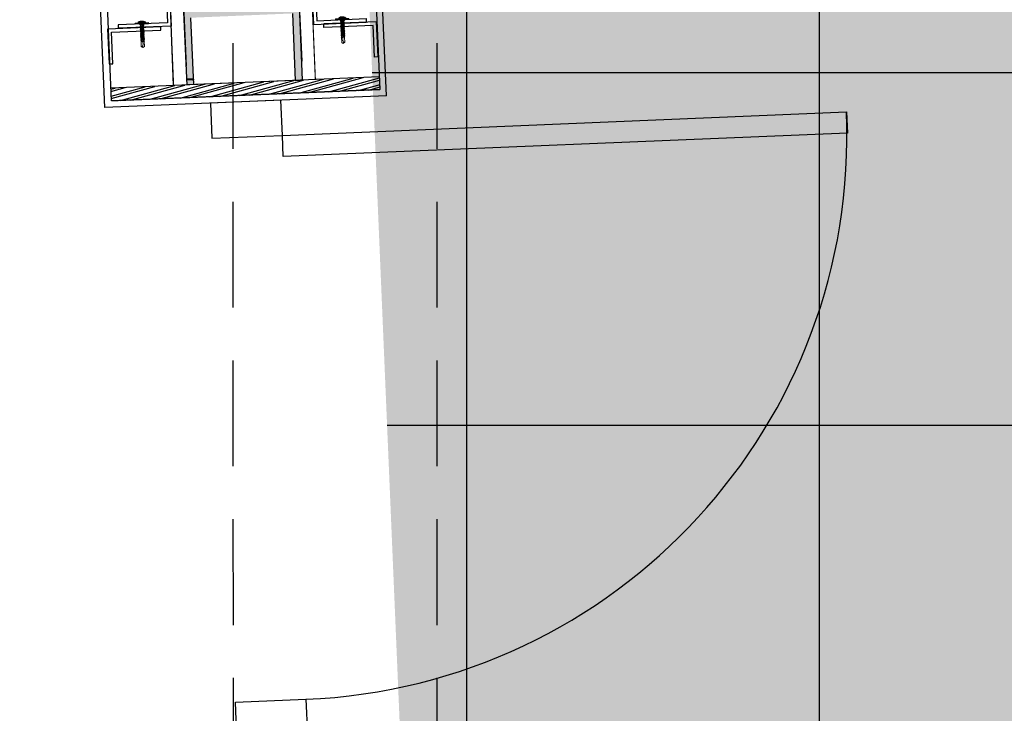
# Model space of a CAD drawing. Units: millimetres. Extents: x 631864 to 829691, y 280214 to 428848.
# Drawn here: x 750251 to 751646, y 377511 to 378494 of the extents above; entities that cross this region are included whole.
import ezdxf

# ---------------------------------------------------------------- set-up
doc = ezdxf.new("R2010")
doc.units = ezdxf.units.MM
doc.linetypes.add('DASHED2', pattern=[0.375, 0.25, -0.125])
doc.linetypes.add('HIDDEN', pattern=[0.375, 0.25, -0.125])
for name, color, linetype in [('Cladding', 1, 'Continuous'), ('DOORS', 5, 'Continuous'), ('HATCH', 8, 'Continuous'), ('LANDSCAPING', 3, 'Continuous'), ('STEEL', 5, 'Continuous')]:
    doc.layers.add(name, color=color, linetype=linetype)
doc.layers.add('Fasteners', color=93, linetype='Continuous', lineweight=9)

# ---------------------------------------------------------------- blocks, each defined once
blk = doc.blocks.new('Topdeck self coring fix')
at = {"layer": 'Fasteners'}
for p, q in [((-9.639892904953285, 1.298892904953391), (-9.61445783132558, 1.375198125835595)), ((-9.639892904953285, 1.298892904953391), (-9.639892904953285, 0.001704149934084853)), ((-9.61445783132558, -0.07460107095175772), (-9.639892904953285, 0.001704149934084853)), ((-9.61445783132558, 1.375198125835595), (-9.538152610442012, 1.40063319946421)), ((-3.00133868808598, 1.40063319946421), (-9.538152610442012, 1.40063319946421)), ((-9.538152610442012, -0.2000722891571058), (-9.538152610442012, 0)), ((-9.538152610442012, 0), (3.204819277108072, 0)), ((-5.112449799196838, 2.468906291833264), (-5.137884872824543, 2.392601070951059)), ((-5.137884872824543, 2.392601070951059), (-5.137884872824543, 1.604113788485847)), ((-5.137884872824543, 1.604113788485847), (-5.061579651941429, 1.451503346719619)), ((-5.061579651941429, 2.545211512717287), (-5.112449799196838, 2.468906291833264)), ((-4.934404283801996, 1.40063319946421), (-5.087014725569134, 1.451503346719619)), ((-3.866131191432487, 3.359133868809295), (-5.061579651941429, 2.545211512717287)), ((-5.010709504685565, 2.570646586344083), (-5.061579651941429, 2.545211512717287)), ((-5.061579651941429, 1.451503346719619), (-4.934404283801996, 1.40063319946421)), ((-4.934404283801996, 2.596081659972697), (-5.010709504685565, 2.570646586344083)), ((-4.934404283801996, 2.596081659972697), (4.68005354752313, 2.596081659972697)), ((4.68005354752313, 1.40063319946421), (-4.934404283801996, 1.40063319946421)), ((-4.934404283801996, 1.40063319946421), (4.68005354752313, 1.40063319946421)), ((-4.730923694779449, 1.40063319946421), (-3.00133868808598, 1.40063319946421)), ((-2.518072289156862, 3.893270414992003), (-3.866131191432487, 3.359133868809295)), ((-3.459170013386938, 1.273457831324777), (-3.451641231593385, 1.280045515395614)), ((-3.459170013386938, 0.05257429718767526), (-3.459170013386938, 1.273457831324777)), ((-3.451641231593385, 0.03466800535534276), (-3.459170013386938, 0.05257429718767526)), ((-3.451641231593385, 1.280045515395614), (-3.432793842034698, 1.292305220882554)), ((-3.432793842034698, 0.02808032128450577), (-3.451641231593385, 0.03466800535534276)), ((-3.432793842034698, 1.292305220882554), (-3.408299866131529, 1.298892904953391)), ((-3.408299866131529, 0.02713922356088005), (-3.432793842034698, 0.02808032128450577)), ((-3.408299866131529, 1.298892904953391), (3.001338688085525, 1.298892904953391)), ((3.001338688085525, 0.02713922356088005), (-3.408299866131529, 0.02713922356088005)), ((-3.280183400268015, 1.280045515395614), (-3.281124497992096, 1.273457831324777)), ((-3.281124497992096, 1.273457831324777), (-3.281124497992096, 0.05257429718767526)), ((-3.281124497992096, 0.05257429718767526), (-3.280183400268015, 0.03466800535534276)), ((-3.273595716198543, 1.292305220882554), (-3.280183400268015, 1.280045515395614)), ((-3.280183400268015, 0.03466800535534276), (-3.273595716198543, 0.02808032128450577)), ((-3.255689424364391, 1.298892904953391), (-3.273595716198543, 1.292305220882554)), ((-3.273595716198543, 0.02808032128450577), (-3.255689424364391, 0.02713922356088005)), ((3.153949129852663, 1.298892904953391), (-3.255689424364391, 1.298892904953391)), ((-3.255689424364391, 0.02713922356088005), (3.153949129852663, 0.02713922356088005)), ((-2.823293172690683, 1.40063319946421), (-3.00133868808598, 1.248022757696162)), ((-3.00133868808598, 1.40063319946421), (-3.00133868808598, -0.1000361445785529)), ((-2.823293172690683, 1.40063319946421), (-3.00133868808598, 1.248022757696162)), ((-3.00133868808598, 1.40063319946421), (-3.00133868808598, -0.1000361445785529)), ((-3.00133868808598, 1.248022757696162), (-3.00133868808598, -0.9648286479241506)), ((-2.696117804551704, 1.40063319946421), (-2.899598393574706, 1.248022757696162)), ((-2.746987951807569, 1.40063319946421), (-2.899598393574706, 1.248022757696162)), ((-2.746987951807569, 1.40063319946421), (-2.899598393574706, 1.248022757696162)), ((-2.696117804551704, 1.40063319946421), (-2.899598393574706, 1.248022757696162)), ((-2.899598393574706, 1.248022757696162), (-2.899598393574706, -0.9648286479241506)), ((-2.823293172690683, 1.40063319946421), (-2.823293172690683, 1.324327978582005)), ((-2.696117804551704, 1.40063319946421), (-2.696117804551704, -1.117439089692198)), ((-2.390896921017429, 1.40063319946421), (-2.619812583668136, 1.248022757696162)), ((-2.518072289156862, 1.40063319946421), (-2.619812583668136, 1.248022757696162)), ((-2.518072289156862, 1.40063319946421), (-2.619812583668136, 1.248022757696162)), ((-2.390896921017429, 1.40063319946421), (-2.619812583668136, 1.248022757696162)), ((-2.619812583668136, 1.248022757696162), (-2.619812583668136, -0.9648286479241506)), ((-2.467202141900998, 3.893270414992003), (-2.518072289156862, 3.893270414992003)), ((-2.441767068273293, 3.893270414992003), (-2.467202141900998, 3.893270414992003)), ((-2.441767068273293, 3.893270414992003), (2.212851405622132, 3.893270414992003)), ((-2.390896921017429, 1.40063319946421), (-2.390896921017429, -1.117439089692198)), ((-1.958500669344176, 1.40063319946421), (-2.161981258366723, 1.248022757696162)), ((-2.111111111111313, 1.40063319946421), (-2.161981258366723, 1.248022757696162)), ((-2.111111111111313, 1.40063319946421), (-2.161981258366723, 1.248022757696162)), ((-1.933065595716471, 1.40063319946421), (-2.161981258366723, 1.248022757696162)), ((-2.161981258366723, 1.248022757696162), (-2.161981258366723, -0.9648286479241506)), ((-1.933065595716471, 1.40063319946421), (-1.933065595716471, -1.117439089692198)), ((-1.373493975903784, 1.40063319946421), (-1.576974564926786, 1.248022757696162)), ((-1.576974564926786, 1.40063319946421), (-1.576974564926786, 1.248022757696162)), ((-1.576974564926786, 1.40063319946421), (-1.576974564926786, -1.117439089692198)), ((-1.576974564926786, 1.40063319946421), (-1.551539491298627, 1.248022757696162)), ((-1.373493975903784, 1.40063319946421), (-1.551539491298627, 1.248022757696162)), ((-1.551539491298627, 1.248022757696162), (-1.551539491298627, -0.9648286479241506)), ((-1.373493975903784, 1.40063319946421), (-1.373493975903784, -1.117439089692198)), ((-0.9410977242305307, 1.40063319946421), (-0.8647925033469619, 1.248022757696162)), ((-0.9410977242305307, 1.40063319946421), (-0.9410977242305307, -1.117439089692198)), ((-0.9410977242305307, 1.40063319946421), (-0.8647925033469619, 1.248022757696162)), ((-0.7121820615798242, 1.40063319946421), (-0.8647925033469619, 1.248022757696162)), ((-0.7121820615798242, 1.40063319946421), (-0.8647925033469619, 1.248022757696162)), ((-0.8647925033469619, 1.248022757696162), (-0.8647925033469619, -0.9648286479241506)), ((-0.7121820615798242, 1.40063319946421), (-0.7121820615798242, -1.117439089692198)), ((-0.254350736278866, 1.40063319946421), (-0.127175368139433, 1.248022757696162)), ((-0.2289156626507065, 1.40063319946421), (-0.127175368139433, 1.248022757696162)), ((-0.2289156626507065, 1.40063319946421), (-0.2289156626507065, -1.117439089692198)), ((-0.02543507362815944, 1.40063319946421), (-0.127175368139433, 1.248022757696162)), ((0, 1.40063319946421), (-0.127175368139433, 1.248022757696162)), ((-0.127175368139433, 1.248022757696162), (-0.127175368139433, -0.9648286479241506)), ((0, 1.40063319946421), (0, -1.117439089692198)), ((0.4578313253009583, 1.40063319946421), (0.6104417670680959, 1.248022757696162)), ((0.4578313253009583, 1.40063319946421), (0.6104417670680959, 1.248022757696162)), ((0.4578313253009583, 1.40063319946421), (0.4578313253009583, -1.117439089692198)), ((0.6867469879516648, 1.40063319946421), (0.6104417670680959, 1.248022757696162)), ((0.6867469879516648, 1.40063319946421), (0.6104417670680959, 1.248022757696162)), ((0.6104417670680959, 1.248022757696162), (0.6104417670680959, -0.9648286479241506)), ((0.6867469879516648, 1.40063319946421), (0.6867469879516648, -1.117439089692198)), ((1.119143239624918, 1.40063319946421), (1.297188755019761, 1.248022757696162)), ((1.119143239624918, 1.40063319946421), (1.32262382864792, 1.248022757696162)), ((1.119143239624918, 1.40063319946421), (1.119143239624918, -1.117439089692198)), ((1.32262382864792, 1.40063319946421), (1.297188755019761, 1.248022757696162)), ((1.32262382864792, 1.40063319946421), (1.32262382864792, 1.248022757696162)), ((1.32262382864792, 1.40063319946421), (1.32262382864792, -1.117439089692198)), ((1.32262382864792, 1.248022757696162), (1.32262382864792, -0.9648286479241506)), ((1.678714859437605, 1.40063319946421), (1.907630522088311, 1.248022757696162)), ((1.70414993306531, 1.40063319946421), (1.907630522088311, 1.248022757696162)), ((1.70414993306531, 1.40063319946421), (1.70414993306531, -1.117439089692198)), ((1.856760374832447, 1.40063319946421), (1.907630522088311, 1.248022757696162)), ((1.856760374832447, 1.40063319946421), (1.907630522088311, 1.248022757696162)), ((1.907630522088311, 1.248022757696162), (1.907630522088311, -0.9648286479241506)), ((2.136546184739018, 1.40063319946421), (2.36546184738927, 1.248022757696162)), ((2.136546184739018, 1.40063319946421), (2.36546184738927, 1.248022757696162)), ((2.136546184739018, 1.40063319946421), (2.136546184739018, -1.117439089692198)), ((2.238286479250291, 3.893270414992003), (2.212851405622132, 3.893270414992003)), ((2.263721552877996, 3.893270414992003), (2.238286479250291, 3.893270414992003)), ((3.611780455153621, 3.359133868809295), (2.263721552877996, 3.893270414992003)), ((2.263721552877996, 1.40063319946421), (2.36546184738927, 1.248022757696162)), ((2.263721552877996, 1.40063319946421), (2.36546184738927, 1.248022757696162)), ((2.36546184738927, 1.248022757696162), (2.36546184738927, -0.9648286479241506)), ((2.441767068272839, 1.40063319946421), (2.64524765729584, 1.248022757696162)), ((2.441767068272839, 1.40063319946421), (2.64524765729584, 1.248022757696162)), ((2.441767068272839, 1.40063319946421), (2.441767068272839, -1.117439089692198)), ((2.492637215528703, 1.40063319946421), (2.64524765729584, 1.248022757696162)), ((2.492637215528703, 1.40063319946421), (2.64524765729584, 1.248022757696162)), ((2.568942436412271, 1.40063319946421), (2.746987951807114, 1.248022757696162)), ((2.568942436412271, 1.40063319946421), (2.568942436412271, 1.324327978582005)), ((2.568942436412271, 1.40063319946421), (2.746987951807114, 1.248022757696162)), ((2.64524765729584, 1.248022757696162), (2.64524765729584, -0.9648286479241506)), ((2.746987951807114, 1.40063319946421), (2.746987951807114, -0.1000361445785529)), ((4.476572958500583, 1.40063319946421), (2.746987951807114, 1.40063319946421)), ((2.746987951807114, 1.40063319946421), (2.746987951807114, -0.1000361445785529)), ((2.746987951807114, 1.248022757696162), (2.746987951807114, -0.9648286479241506)), ((3.001338688085525, 1.298892904953391), (3.019244979919677, 1.292305220882554)), ((3.019244979919677, 0.02808032128450577), (3.001338688085525, 0.02713922356088005)), ((3.019244979919677, 1.292305220882554), (3.025832663989149, 1.280045515395614)), ((3.025832663989149, 0.03466800535534276), (3.019244979919677, 0.02808032128450577)), ((3.025832663989149, 1.280045515395614), (3.02677376171323, 1.273457831324777)), ((3.02677376171323, 0.05257429718767526), (3.025832663989149, 0.03466800535534276)), ((3.02677376171323, 1.273457831324777), (3.02677376171323, 0.05257429718767526)), ((3.178443105756287, 1.292305220882554), (3.153949129852663, 1.298892904953391)), ((3.153949129852663, 0.02713922356088005), (3.178443105756287, 0.02808032128450577)), ((3.197290495314519, 1.280045515395614), (3.178443105756287, 1.292305220882554)), ((3.178443105756287, 0.02808032128450577), (3.197290495314519, 0.03466800535534276)), ((3.204819277108072, 1.273457831324777), (3.197290495314519, 1.280045515395614)), ((3.197290495314519, 0.03466800535534276), (3.204819277108072, 0.05257429718767526)), ((3.204819277108072, 0.05257429718767526), (3.204819277108072, 1.273457831324777)), ((3.204819277108072, 0), (3.204819277108072, -0.2000722891571058)), ((4.807228915662563, 2.545211512717287), (3.611780455153621, 3.359133868809295)), ((4.451137884872878, -0.2001740294508636), (4.451137884872878, 0.0001017402937577572)), ((4.451137884872878, 0.0001017402937577572), (9.283801874163146, 0.0001017402937577572)), ((4.756358768406699, 2.570646586344083), (4.68005354752313, 2.596081659972697)), ((4.68005354752313, 1.40063319946421), (4.832663989290268, 1.451503346719619)), ((9.283801874163146, 1.40063319946421), (4.68005354752313, 1.40063319946421)), ((4.807228915662563, 2.545211512717287), (4.756358768406699, 2.570646586344083)), ((4.858099062917972, 2.468906291833264), (4.807228915662563, 2.545211512717287)), ((4.832663989290268, 1.451503346719619), (4.883534136546132, 1.604113788485847)), ((4.883534136546132, 2.392601070951059), (4.858099062917972, 2.468906291833264)), ((4.883534136546132, 2.392601070951059), (4.883534136546132, 1.604113788485847)), ((9.283801874163146, 1.40063319946421), (9.360107095046715, 1.375198125835595)), ((9.283801874163146, 0.0001017402937577572), (9.283801874163146, -0.2001740294508636)), ((9.360107095046715, 1.375198125835595), (9.38554216867442, 1.298892904953391)), ((9.38554216867442, 0.001704149934084853), (9.360107095046715, -0.07460107095175772)), ((9.38554216867442, 1.298892904953391), (9.38554216867442, 0.001704149934084853)), ((-9.538152610442012, -0.1000361445785529), (-9.61445783132558, -0.07460107095175772)), ((3.204819277108072, -0.2000722891571058), (-9.538152610442012, -0.2000722891571058)), ((-3.00133868808598, -0.9648286479241506), (-2.212851405622587, -1.549835341365906)), ((-2.899598393574706, -0.9648286479241506), (-2.746987951807569, -1.117439089692198)), ((-2.899598393574706, -0.9648286479241506), (-2.696117804551704, -1.117439089692198)), ((-2.823293172690683, -1.041133868809993), (-2.823293172690683, -1.117439089692198)), ((-2.823293172690683, -1.117439089692198), (-2.746987951807569, -1.117439089692198)), ((2.568942436412271, -2.541803212850937), (-2.823293172690683, -3.432030789826968)), ((2.568942436412271, -2.694413654618984), (-2.823293172690683, -3.584641231593196)), ((-2.212851405622587, -3.075939759037283), (-2.823293172690683, -3.432030789826968)), ((-2.823293172690683, -3.432030789826968), (-2.823293172690683, -3.584641231593196)), ((-2.823293172690683, -3.584641231593196), (-2.212851405622587, -3.966167336009676)), ((2.568942436412271, -4.347693440427975), (-2.823293172690683, -5.263356091030801)), ((2.568942436412271, -4.500303882196022), (-2.823293172690683, -5.415966532797029)), ((-2.212851405622587, -4.907265060241116), (-2.823293172690683, -5.263356091030801)), ((-2.823293172690683, -5.263356091030801), (-2.823293172690683, -5.415966532797029)), ((-2.823293172690683, -5.415966532797029), (-2.212851405622587, -5.772057563586714)), ((2.568942436412271, -6.153583668005012), (-2.823293172690683, -7.069246318607838)), ((2.568942436412271, -6.30619410977306), (-2.823293172690683, -7.221856760375886)), ((-2.212851405622587, -6.713155287818154), (-2.823293172690683, -7.069246318607838)), ((-2.823293172690683, -7.069246318607838), (-2.823293172690683, -7.221856760375886)), ((-2.823293172690683, -7.221856760375886), (-2.212851405622587, -7.57794779116557)), ((2.568942436412271, -7.984908969210665), (-2.823293172690683, -8.875136546184876)), ((2.568942436412271, -8.112084337350097), (-2.823293172690683, -9.027746987951105)), ((-2.212851405622587, -8.519045515395192), (-2.823293172690683, -8.875136546184876)), ((-2.823293172690683, -8.875136546184876), (-2.823293172690683, -9.027746987951105)), ((-2.823293172690683, -9.027746987951105), (-2.212851405622587, -9.383838018742608)), ((2.568942436412271, -9.790799196787702), (-2.823293172690683, -10.68102677376191)), ((2.568942436412271, -9.94340963855393), (-2.823293172690683, -10.83363721552814)), ((-2.212851405622587, -10.32493574297223), (-2.823293172690683, -10.68102677376191)), ((-2.823293172690683, -10.68102677376191), (-2.823293172690683, -10.83363721552814)), ((-2.823293172690683, -10.83363721552814), (-2.212851405622587, -11.21516331994644)), ((2.568942436412271, -11.59668942436474), (-2.823293172690683, -12.51235207496757)), ((2.568942436412271, -11.74929986613097), (-2.823293172690683, -12.66496251673379)), ((-2.212851405622587, -12.15626104417606), (-2.823293172690683, -12.51235207496757)), ((-2.823293172690683, -12.51235207496757), (-2.823293172690683, -12.66496251673379)), ((-2.823293172690683, -12.66496251673379), (-2.212851405622587, -13.02105354752348)), ((2.568942436412271, -13.40257965194178), (-2.823293172690683, -14.31824230254279)), ((2.568942436412271, -13.55519009370801), (-2.823293172690683, -14.47085274431083)), ((-2.696117804551704, -1.117439089692198), (-2.518072289156862, -1.117439089692198)), ((-2.619812583668136, -0.9648286479241506), (-2.518072289156862, -1.117439089692198)), ((-2.619812583668136, -0.9648286479241506), (-2.390896921017429, -1.117439089692198)), ((-2.390896921017429, -1.117439089692198), (-2.111111111111313, -1.117439089692198)), ((-2.212851405622587, -1.549835341365906), (1.958500669343721, -1.549835341365906)), ((-2.212851405622587, -1.549835341365906), (-2.212851405622587, -3.075939759037283)), ((1.958500669343721, -2.185712182061252), (-2.212851405622587, -3.075939759037283)), ((1.958500669343721, -3.050504685408669), (-2.212851405622587, -3.966167336009676)), ((-2.212851405622587, -3.966167336009676), (-2.212851405622587, -4.907265060241116)), ((1.958500669343721, -3.99160240963829), (-2.212851405622587, -4.907265060241116)), ((1.958500669343721, -4.856394912985706), (-2.212851405622587, -5.772057563586714)), ((-2.212851405622587, -5.772057563586714), (-2.212851405622587, -6.713155287818154)), ((1.958500669343721, -5.797492637215328), (-2.212851405622587, -6.713155287818154)), ((1.958500669343721, -6.662285140562744), (-2.212851405622587, -7.57794779116557)), ((-2.212851405622587, -7.57794779116557), (-2.212851405622587, -8.519045515395192)), ((1.958500669343721, -7.603382864792366), (-2.212851405622587, -8.519045515395192)), ((1.958500669343721, -8.493610441766577), (-2.212851405622587, -9.383838018742608)), ((-2.212851405622587, -9.383838018742608), (-2.212851405622587, -10.32493574297223)), ((1.958500669343721, -9.434708165998018), (-2.212851405622587, -10.32493574297223)), ((1.958500669343721, -10.29950066934362), (-2.212851405622587, -11.21516331994644)), ((-2.212851405622587, -11.21516331994644), (-2.212851405622587, -12.15626104417606)), ((1.958500669343721, -11.24059839357506), (-2.212851405622587, -12.15626104417606)), ((1.958500669343721, -12.10539089692065), (-2.212851405622587, -13.02105354752348)), ((-2.212851405622587, -13.02105354752348), (-2.212851405622587, -13.9621512717531)), ((1.958500669343721, -13.04648862115209), (-2.212851405622587, -13.9621512717531)), ((1.958500669343721, -13.93671619812631), (-2.212851405622587, -14.82694377510052)), ((-2.161981258366723, -0.9648286479241506), (-2.111111111111313, -1.117439089692198)), ((-2.161981258366723, -0.9648286479241506), (-1.933065595716471, -1.117439089692198)), ((-1.933065595716471, -1.117439089692198), (-1.576974564926786, -1.117439089692198)), ((-1.551539491298627, -0.9648286479241506), (-1.576974564926786, -1.117439089692198)), ((-1.551539491298627, -0.9648286479241506), (-1.373493975903784, -1.117439089692198)), ((-1.373493975903784, -1.117439089692198), (-0.9410977242305307, -1.117439089692198)), ((-0.8647925033469619, -0.9648286479241506), (-0.9410977242305307, -1.117439089692198)), ((-0.8647925033469619, -0.9648286479241506), (-0.7121820615798242, -1.117439089692198)), ((-0.7121820615798242, -1.117439089692198), (-0.2289156626507065, -1.117439089692198)), ((-0.127175368139433, -0.9648286479241506), (-0.2289156626507065, -1.117439089692198)), ((-0.127175368139433, -0.9648286479241506), (0, -1.117439089692198)), ((0, -1.117439089692198), (0.4578313253009583, -1.117439089692198)), ((0.6104417670680959, -0.9648286479241506), (0.4578313253009583, -1.117439089692198)), ((0.6104417670680959, -0.9648286479241506), (0.6867469879516648, -1.117439089692198)), ((0.6867469879516648, -1.117439089692198), (1.119143239624918, -1.117439089692198)), ((1.32262382864792, -0.9648286479241506), (1.119143239624918, -1.117439089692198)), ((1.32262382864792, -0.9648286479241506), (1.32262382864792, -1.117439089692198)), ((1.32262382864792, -1.117439089692198), (1.70414993306531, -1.117439089692198)), ((1.907630522088311, -0.9648286479241506), (1.70414993306531, -1.117439089692198)), ((1.907630522088311, -0.9648286479241506), (1.856760374832447, -1.117439089692198)), ((1.856760374832447, -1.117439089692198), (2.136546184739018, -1.117439089692198)), ((2.746987951807114, -0.9648286479241506), (1.958500669343721, -1.549835341365906)), ((1.958500669343721, -1.549835341365906), (1.958500669343721, -2.185712182061252)), ((1.958500669343721, -2.185712182061252), (2.568942436412271, -2.541803212850937)), ((2.568942436412271, -2.694413654618984), (1.958500669343721, -3.050504685408669)), ((1.958500669343721, -3.050504685408669), (1.958500669343721, -3.99160240963829)), ((1.958500669343721, -3.99160240963829), (2.568942436412271, -4.347693440427975)), ((2.568942436412271, -4.500303882196022), (1.958500669343721, -4.856394912985706)), ((1.958500669343721, -4.856394912985706), (1.958500669343721, -5.797492637215328)), ((1.958500669343721, -5.797492637215328), (2.568942436412271, -6.153583668005012)), ((2.568942436412271, -6.30619410977306), (1.958500669343721, -6.662285140562744)), ((1.958500669343721, -6.662285140562744), (1.958500669343721, -7.603382864792366)), ((1.958500669343721, -7.603382864792366), (2.568942436412271, -7.984908969210665)), ((2.568942436412271, -8.112084337350097), (1.958500669343721, -8.493610441766577)), ((1.958500669343721, -8.493610441766577), (1.958500669343721, -9.434708165998018)), ((1.958500669343721, -9.434708165998018), (2.568942436412271, -9.790799196787702)), ((2.568942436412271, -9.94340963855393), (1.958500669343721, -10.29950066934362)), ((1.958500669343721, -10.29950066934362), (1.958500669343721, -11.24059839357506)), ((1.958500669343721, -11.24059839357506), (2.568942436412271, -11.59668942436474)), ((2.568942436412271, -11.74929986613097), (1.958500669343721, -12.10539089692065)), ((1.958500669343721, -12.10539089692065), (1.958500669343721, -13.04648862115209)), ((1.958500669343721, -13.04648862115209), (2.568942436412271, -13.40257965194178)), ((2.568942436412271, -13.55519009370801), (1.958500669343721, -13.93671619812631)), ((1.958500669343721, -13.93671619812631), (1.958500669343721, -14.85237884872913)), ((2.36546184738927, -0.9648286479241506), (2.136546184739018, -1.117439089692198)), ((2.36546184738927, -0.9648286479241506), (2.263721552877996, -1.117439089692198)), ((2.263721552877996, -1.117439089692198), (2.441767068272839, -1.117439089692198)), ((2.64524765729584, -0.9648286479241506), (2.441767068272839, -1.117439089692198)), ((2.64524765729584, -0.9648286479241506), (2.492637215528703, -1.117439089692198)), ((2.492637215528703, -1.117439089692198), (2.568942436412271, -1.117439089692198)), ((2.568942436412271, -1.041133868809993), (2.568942436412271, -1.117439089692198)), ((2.568942436412271, -2.541803212850937), (2.568942436412271, -2.694413654618984)), ((2.568942436412271, -4.347693440427975), (2.568942436412271, -4.500303882196022)), ((2.568942436412271, -6.153583668005012), (2.568942436412271, -6.30619410977306)), ((2.568942436412271, -7.984908969210665), (2.568942436412271, -8.112084337350097)), ((2.568942436412271, -9.790799196787702), (2.568942436412271, -9.94340963855393)), ((2.568942436412271, -11.59668942436474), (2.568942436412271, -11.74929986613097)), ((2.568942436412271, -13.40257965194178), (2.568942436412271, -13.55519009370801)), ((4.476572958500583, -0.1000361445785529), (2.746987951807114, -0.1000361445785529)), ((9.283801874163146, -0.2001740294508636), (4.451137884872878, -0.2001740294508636)), ((9.360107095046715, -0.07460107095175772), (9.283801874163146, -0.1000361445785529)), ((-2.212851405622587, -13.9621512717531), (-2.823293172690683, -14.31824230254279)), ((-2.823293172690683, -14.31824230254279), (-2.823293172690683, -14.47085274431083)), ((-2.823293172690683, -14.47085274431083), (-2.212851405622587, -14.82694377510052)), ((2.568942436412271, -15.23390495314561), (-2.823293172690683, -16.12413253011982)), ((2.568942436412271, -15.38651539491366), (-2.823293172690683, -16.27674297188787)), ((-2.212851405622587, -15.76804149933014), (-2.823293172690683, -16.12413253011982)), ((-2.823293172690683, -16.12413253011982), (-2.823293172690683, -16.27674297188787)), ((-2.823293172690683, -16.27674297188787), (-2.212851405622587, -16.63283400267755)), ((2.568942436412271, -17.03979518072265), (-2.823293172690683, -17.95545783132548)), ((2.568942436412271, -17.1924056224907), (-2.823293172690683, -18.08263319946491)), ((-2.212851405622587, -17.57393172690718), (-2.823293172690683, -17.95545783132548)), ((-2.823293172690683, -17.95545783132548), (-2.823293172690683, -18.08263319946491)), ((-2.823293172690683, -18.08263319946491), (-2.212851405622587, -18.46415930388321)), ((2.568942436412271, -18.84568540829969), (-2.823293172690683, -19.76134805890251)), ((2.568942436412271, -18.99829585006773), (-2.823293172690683, -19.91395850066874)), ((-2.212851405622587, -19.40525702811283), (-2.823293172690683, -19.76134805890251)), ((-2.823293172690683, -19.76134805890251), (-2.823293172690683, -19.91395850066874)), ((-2.823293172690683, -19.91395850066874), (-2.212851405622587, -20.27004953146024)), ((2.568942436412271, -20.65157563587672), (-2.823293172690683, -21.56723828647955)), ((2.568942436412271, -20.80418607764477), (-2.823293172690683, -21.71984872824578)), ((-2.212851405622587, -21.21114725568987), (-2.823293172690683, -21.56723828647955)), ((-2.823293172690683, -21.56723828647955), (-2.823293172690683, -21.71984872824578)), ((-2.823293172690683, -21.71984872824578), (-2.212851405622587, -22.07593975903728)), ((2.568942436412271, -22.48290093708238), (-2.823293172690683, -23.37312851405659)), ((2.568942436412271, -22.63551137884861), (-2.823293172690683, -23.52573895582282)), ((-2.212851405622587, -23.0170374832669), (-2.823293172690683, -23.37312851405659)), ((-2.823293172690683, -23.37312851405659), (-2.823293172690683, -23.52573895582282)), ((-2.823293172690683, -23.52573895582282), (-2.212851405622587, -23.8818299866125)), ((-2.263721552878451, -25.1027135207496), (-2.34002677376202, -25.17901874163363)), ((-2.34002677376202, -25.17901874163363), (-2.263721552878451, -25.25532396251765)), ((-2.212851405622587, -23.8818299866125), (-2.263721552878451, -25.1027135207496)), ((1.958500669343721, -24.08531057563596), (-2.263721552878451, -25.1027135207496)), ((0.941097724230076, -24.56857697456508), (-2.263721552878451, -25.1027135207496)), ((-2.263721552878451, -25.25532396251765), (-2.263721552878451, -32.17366398929153)), ((-2.263721552878451, -25.25532396251765), (-2.238286479250746, -25.25532396251765)), ((0.7630522088352336, -24.74662248995992), (-2.238286479250746, -25.25532396251765)), ((0.6867469879516648, -24.84836278447074), (-2.238286479250746, -25.25532396251765)), ((-2.212851405622587, -14.82694377510052), (-2.212851405622587, -15.76804149933014)), ((1.958500669343721, -14.85237884872913), (-2.212851405622587, -15.76804149933014)), ((1.958500669343721, -15.74260642570334), (-2.212851405622587, -16.63283400267755)), ((-2.212851405622587, -16.63283400267755), (-2.212851405622587, -17.57393172690718)), ((1.958500669343721, -16.68370414993296), (-2.212851405622587, -17.57393172690718)), ((1.958500669343721, -17.54849665328038), (-2.212851405622587, -18.46415930388321)), ((-2.212851405622587, -18.46415930388321), (-2.212851405622587, -19.40525702811283)), ((1.958500669343721, -18.48959437751), (-2.212851405622587, -19.40525702811283)), ((1.958500669343721, -19.35438688085742), (-2.212851405622587, -20.27004953146024)), ((-2.212851405622587, -20.27004953146024), (-2.212851405622587, -21.21114725568987)), ((1.958500669343721, -20.29548460508704), (-2.212851405622587, -21.21114725568987)), ((1.958500669343721, -21.18571218206125), (-2.212851405622587, -22.07593975903728)), ((-2.212851405622587, -22.07593975903728), (-2.212851405622587, -23.0170374832669)), ((1.958500669343721, -22.12680990629269), (-2.212851405622587, -23.0170374832669)), ((1.958500669343721, -22.99160240963829), (-2.212851405622587, -23.8818299866125)), ((0.33065595716198, -25.63685006693413), (0.2797858099061159, -26.14555153949186)), ((0.2797858099061159, -26.14555153949186), (0.2797858099061159, -29.55385140562248)), ((0.5087014725568224, -25.15358366800501), (0.33065595716198, -25.63685006693413)), ((0.7884872824629383, -24.72118741633312), (0.5087014725568224, -25.15358366800501)), ((1.144578313253078, -24.41596653279885), (0.7884872824629383, -24.72118741633312)), ((1.551539491298172, -24.21248594377539), (1.144578313253078, -24.41596653279885)), ((2.009370816599585, -24.13618072289137), (1.551539491298172, -24.21248594377539)), ((1.958500669343721, -14.85237884872913), (2.568942436412271, -15.23390495314561)), ((2.568942436412271, -15.38651539491366), (1.958500669343721, -15.74260642570334)), ((1.958500669343721, -15.74260642570334), (1.958500669343721, -16.68370414993296)), ((1.958500669343721, -16.68370414993296), (2.568942436412271, -17.03979518072265)), ((2.568942436412271, -17.1924056224907), (1.958500669343721, -17.54849665328038)), ((1.958500669343721, -17.54849665328038), (1.958500669343721, -18.48959437751)), ((1.958500669343721, -18.48959437751), (2.568942436412271, -18.84568540829969)), ((2.568942436412271, -18.99829585006773), (1.958500669343721, -19.35438688085742)), ((1.958500669343721, -19.35438688085742), (1.958500669343721, -20.29548460508704)), ((1.958500669343721, -20.29548460508704), (2.568942436412271, -20.65157563587672)), ((2.568942436412271, -20.80418607764477), (1.958500669343721, -21.18571218206125)), ((1.958500669343721, -21.18571218206125), (1.958500669343721, -22.12680990629269)), ((1.958500669343721, -22.12680990629269), (2.568942436412271, -22.48290093708238)), ((2.568942436412271, -22.63551137884861), (1.958500669343721, -22.99160240963829)), ((1.958500669343721, -22.99160240963829), (1.958500669343721, -24.08531057563596)), ((1.958500669343721, -24.08531057563596), (2.390896921016974, -24.31422623828621)), ((2.009370816599585, -24.13618072289137), (2.060240963854994, -24.13618072289137)), ((2.390896921016974, -24.46683668005426), (2.009370816599585, -24.69575234270451)), ((2.009370816599585, -24.69575234270451), (2.009370816599585, -32.17366398929153)), ((2.390896921016974, -24.31422623828621), (2.390896921016974, -24.46683668005426)), ((2.568942436412271, -15.23390495314561), (2.568942436412271, -15.38651539491366)), ((2.568942436412271, -17.03979518072265), (2.568942436412271, -17.1924056224907)), ((2.568942436412271, -18.84568540829969), (2.568942436412271, -18.99829585006773)), ((2.568942436412271, -20.65157563587672), (2.568942436412271, -20.80418607764477)), ((2.568942436412271, -22.48290093708238), (2.568942436412271, -22.63551137884861)), ((-1.34805890227608, -31.99561847389487), (-2.263721552878451, -32.17366398929153)), ((-2.263721552878451, -32.17366398929153), (-0.127175368139433, -33.64889825970567)), ((-0.457831325301413, -31.91931325301266), (-1.34805890227608, -31.99561847389487)), ((-0.4069611780455489, -31.76670281124461), (-0.5087014725568224, -32.75867068273146)), ((-0.5087014725568224, -32.75867068273146), (-0.127175368139433, -33.64889825970567)), ((0.1526104417671377, -30.24059839357506), (-0.4069611780455489, -31.76670281124461)), ((2.009370816599585, -32.17366398929153), (-0.127175368139433, -33.64889825970567)), ((0.1526104417671377, -30.24059839357506), (0.2543507362784112, -29.88450736278537)), ((0.2543507362784112, -29.88450736278537), (0.2797858099061159, -29.55385140562248))]:
    blk.add_line(p, q, dxfattribs=at)
for points in [[(-9.538152610442012, 0), (3.204819277108072, 0), (-9.538152610442012, -0.2000722891571058), (3.204819277108072, -0.2000722891571058)], [(4.451137884872423, 0.0001017402937577572), (9.283801874163146, 0.0001017402937577572), (4.451137884872423, -0.2001740294508636), (9.283801874163146, -0.2001740294508636)]]:
    blk.add_solid(points, dxfattribs=at)
blk = doc.blocks.new('imunybtvrtcer')
at = {"layer": 'DOORS'}
for points in [[(50, 100), (50, 900), (80, 900), (80, 100)], [(0, 0), (50, 0), (50, 100), (0, 100)], [(900, 0), (850, 0), (850, 100), (900, 100)]]:
    blk.add_lwpolyline(points, close=True, dxfattribs=at)
blk.add_arc((50, 100), 800, 0, 90, dxfattribs=at)
blk = doc.blocks.new('front entrance wall right')
at = {"layer": 'HATCH', "true_color": 0xe5e5e6, "transparency": 33554536}
h = blk.add_hatch(color=254, dxfattribs=at)
h.dxf.hatch_style = 1
h.paths.add_polyline_path([(416630.4165035893, 175403.0033640913), (416638.8540674918, 175203.0465208721), (416648.845176465, 175203.4681149475), (416644.8371922213, 175298.4509661884), (416788.7091613878, 175304.5219208712), (416792.7171469718, 175209.5390378626), (416802.7082559411, 175209.9606319378), (416794.2706906977, 175409.9175069245), (416789.2751362129, 175409.7067098871), (416784.2795817284, 175409.4959128495), (416788.2875673126, 175314.5130298405), (416644.4155981443, 175308.4420751576), (416640.4076125583, 175403.4249581664)])
at = {"layer": 'HATCH'}
h = blk.add_hatch(dxfattribs=at)
h.set_pattern_fill('ANSI32', color=8, scale=0.9999999999999998, angle=-29.54145113997307, style=0)
h.set_pattern_definition([(15.4585488600269, (258142.8359377816, 586032.7957405993), (-2.538804541416146, 9.180419189801997), []), (15.4585488600269, (258146.7423473793, 586030.5818680937), (-2.538804541416146, 9.180419189801997), [])])
h.paths.add_polyline_path([(416911.8482989782, 175214.5447562711), (416531.3837486709, 175198.5645819996), (416532.1391140513, 175180.5804383409), (416913.4049507075, 175196.5942680356)])
at = {"layer": 'HATCH', "color": 8}
for p, q in [((416522.9252534566, 175171.1855049751), (416511.7266245839, 175437.3780321074)), ((416532.1391140513, 175180.5804383409), (416521.7143902188, 175428.3771653462)), ((416913.1174445197, 175196.5821922746), (416902.9000058826, 175428.3450456086)), ((416921.9292223175, 175187.9714659266), (416910.9366235685, 175437.3173286306)), ((416620.3273089309, 175202.3003665612), (416611.9464636489, 175410.3695620823)), ((416921.9292223175, 175187.9714659266), (416522.9252534566, 175171.1855049751))]:
    blk.add_line(p, q, dxfattribs=at)
at = {"layer": 'HATCH', "color": 1, "linetype": 'HIDDEN', "ltscale": 5, "const_width": 1.6}
for points in [[(416521.7143902188, 175428.3771653462), (416525.7293416086, 175332.9413696869), (416532.1391140513, 175180.5804383409)], [(416902.9000058826, 175428.3450456086), (416906.1938919162, 175348.9215439583), (416912.6036643588, 175196.5606126123)], [(416532.1391140513, 175180.5804383409), (416722.371389205, 175188.5705254765), (416913.0067393213, 175196.5775424633)]]:
    blk.add_lwpolyline(points, dxfattribs=at)
at = {"layer": 'HATCH', "color": 2, "linetype": 'HIDDEN', "ltscale": 5, "const_width": 1.6}
for points in [[(416611.588038781, 175410.3695922841), (416620.3273089309, 175202.3003665612)], [(416812.8109243309, 175410.352636696), (416821.1951220837, 175210.7371648309)]]:
    blk.add_lwpolyline(points, dxfattribs=at)
at = {"layer": 'STEEL'}
for p, q in [((416630.0950597611, 175410.368032832), (416637.9765757836, 175229.7929226484)), ((416630.4165035892, 175403.0033640913), (416638.8540688363, 175203.0464891043)), ((416794.2706906977, 175409.9175069245), (416802.7082559411, 175209.9606319378)), ((416794.3824960698, 175410.3541895255), (416801.8283429067, 175236.7641788886)), ((416609.6967197409, 175336.3344884327), (416611.5783028804, 175291.3738429204)), ((416614.6923470201, 175336.543553226), (416616.7829949528, 175286.5872804345)), ((416816.2884737569, 175338.9975941237), (416818.3791216896, 175289.0413213322)), ((416821.2841010359, 175339.206658917), (416823.1656841754, 175294.2460134046)), ((416788.7091613878, 175304.5219208712), (416792.7171469718, 175209.5390378626)), ((416611.5783028803, 175291.3738429203), (416541.6395209723, 175288.4469358147)), ((416541.6395209723, 175288.4469358147), (416541.8485857655, 175283.4513085356)), ((416648.8451778021, 175203.4680831794), (416644.8371922196, 175298.4509661882)), ((416818.3791216896, 175289.0413213322), (416893.3135308769, 175292.1772932313)), ((416823.1656841756, 175294.2460134045), (416893.1044660836, 175297.1729205103)), ((416907.9007625261, 175292.7877624253), (416832.9663533387, 175289.6517905283)), ((416833.1754181319, 175284.6561632491), (416832.9663533387, 175289.6517905283)), ((416893.1044660836, 175297.1729205103), (416893.3135308769, 175292.1772932313)), ((416909.9914104574, 175242.8314896338), (416907.9007625261, 175292.7877624253)), ((416527.2613541164, 175282.8408393374), (416602.1957633037, 175285.9768112384)), ((416529.3520020505, 175232.884566546), (416527.2613541164, 175282.8408393374)), ((416532.4660461891, 175278.0542768518), (416602.404828097, 175280.9811839593)), ((416534.3476293297, 175233.0936313395), (416532.466046189, 175278.0542768518)), ((416616.7829949528, 175286.5872804345), (416541.8485857655, 175283.4513085356)), ((416602.4048280971, 175280.9811839594), (416602.1957633037, 175285.9768112384)), ((416903.1142000399, 175287.5830703532), (416833.1754181319, 175284.6561632491)), ((416904.9957831782, 175242.6224248408), (416903.1142000401, 175287.5830703532)), ((416529.3520222168, 175232.8845639515), (416534.3476293297, 175233.0936313395)), ((416909.9913905783, 175242.8314853633), (416904.9957831782, 175242.6224248408)), ((416911.8482989782, 175214.5447562711), (416531.3837486709, 175198.5645819996)), ((416638.4790043052, 175211.9345897163), (416648.4701132744, 175212.3561837914)), ((416649.544128633, 175210.4567759029), (416639.5441704578, 175210.4856980395)), ((416803.5437893854, 175209.9957780911), (416639.688258261, 175203.1135601798)), ((416792.7171699409, 175209.5390706564), (416802.7082789102, 175209.9606647315)), ((416912.6036643588, 175196.5606126123), (416532.1391140513, 175180.5804383409))]:
    blk.add_line(p, q, dxfattribs=at)
at = {"rotation": 272.3868511733696}
blk.add_blockref('imunybtvrtcer', (416672.4706171948, 175177.4961672702), dxfattribs=at)
at = {"layer": 'Fasteners', "rotation": 2.396404687668177}
blk.add_blockref('Topdeck self coring fix', (416575.5038584925, 175289.8226479102), dxfattribs=at)
at = {"layer": 'Fasteners', "xscale": -1, "rotation": 2.396404687928078}
blk.add_blockref('Topdeck self coring fix', (416859.2435956245, 175295.7143625906), dxfattribs=at)
blk = doc.blocks.new('Ground Floor Plan')
at = {"layer": 'Cladding', "color": 8, "linetype": 'DASHED2', "ltscale": 600}
for p, q in [((55259.95982594293, 11160.75065608229), (55259.52271449968, 12211.05754668784)), ((55548.55597777106, 11160.75456179929), (55548.46510372561, 12211.08411236142))]:
    blk.add_line(p, q, dxfattribs=at)
blk.add_blockref('front entrance wall right', (-361445.151083188, -163051.8564199908))

msp = doc.modelspace()

# ---------------------------------------------------------------- hatches: boundary and pattern name
h = msp.add_hatch()
h.set_pattern_fill('_USER', color=8, scale=500, double=1, pattern_type=0)
h.set_pattern_definition([(0, (166384.3727605701, 236419.3415594843), (0, 500), []), (90, (166384.3727605701, 236419.3415594843), (-500, 3.061616997868383e-14), [])])
h.paths.add_polyline_path([(735600.1982596539, 371410.1671326328), (736841.5537856279, 371410.167132038), (736841.553785328, 370530.6956177342), (739180.6058135984, 369241.9511103622), (739658.1190738989, 370009.8338462927), (743742.042816303, 367756.822373442), (744343.058104079, 367425.2553746123), (744882.3943910634, 367743.6808493395), (746002.10611209, 365846.7123825098), (746346.8000179961, 366050.3170571213), (745916.1716174543, 366779.6981558587), (749395.4783713835, 368833.8894490973), (749825.0912640622, 368105.5368572568), (750169.8376491504, 368308.8827276464), (749050.8903826013, 370204.7711691207), (749592.1916521748, 370524.3567744176), (749592.1916521752, 371272.9), (749592.1916521775, 375867.4967556811), (750492.7575809911, 375870.8212160771), (750457.6681339554, 376705.9595722347), (750823.222574861, 376705.9595722347), (750741.7781596809, 378632.2222740563), (755507.1173512407, 378636.4691008334), (755883.3508531444, 377378.7541559904), (755901.9414921938, 375989.8015273028), (751101.0608131981, 376023.4775220133), (751259.1157900172, 364214.7992433736), (749982.7883856825, 364196.0624543756), (742730.1808139174, 364176.9766449759), (742723.8746879874, 366573.3044983913), (737384.2784235466, 369162.9491815562), (736881.9220764711, 369468.0437169072), (736644.6345088469, 369612.1548456115), (736492.2383416003, 369704.7091411948), (735600.1982596539, 370246.4691008334)])
at = {"layer": 'LANDSCAPING', "true_color": 0xc7c7c7, "transparency": 33554534}
msp.add_hatch(color=9, dxfattribs=at).paths.add_polyline_path([(735600.1982596539, 371410.1671326328), (736841.5537856279, 371410.1671326417), (736841.553785328, 370530.6956177342), (739180.6058135984, 369241.9511103622), (739658.1190738989, 370009.8338462927), (743742.042816303, 367756.822373442), (744343.058104079, 367425.2553746123), (744882.3943910595, 367743.6808493373), (746002.3530016184, 365846.9546886778), (746346.8000179961, 366050.3170571213), (745916.1716174543, 366779.6981558587), (749395.6795474475, 368834.008223942), (749825.0912640622, 368105.5368572568), (750169.8376491504, 368308.8827276464), (749051.1931726689, 370204.9499371238), (749592.1916521748, 370524.3567744176), (749592.1916521752, 371272.9), (749592.1916521775, 375867.4967556811), (750492.8993579086, 375867.4448612514), (750457.6718296622, 376705.8716134117), (750823.222574861, 376705.9595722347), (750741.614622831, 378635.9317915089), (755507.1173512407, 378636.4691008334), (755883.3508531444, 377378.7541559904), (755901.9414921938, 375989.8015273028), (751101.0608131981, 376023.4775220133), (751259.1157900172, 364214.7992433736), (749982.7883856825, 364196.0624543756), (742730.1808139174, 364176.9766449759), (742723.8746879874, 366573.3044983913), (737384.2784235466, 369162.9491815562), (737076.2041505849, 369350.0509823198), (736818.9201915312, 369506.3064579353), (736492.2383416003, 369704.7091411948), (735600.1982596539, 370246.4691008334)])

# ---------------------------------------------------------------- next in the draw order: block references
msp.add_blockref('Ground Floor Plan', (695294.2529262026, 366250.470882869))

doc.saveas('drawing.dxf')
